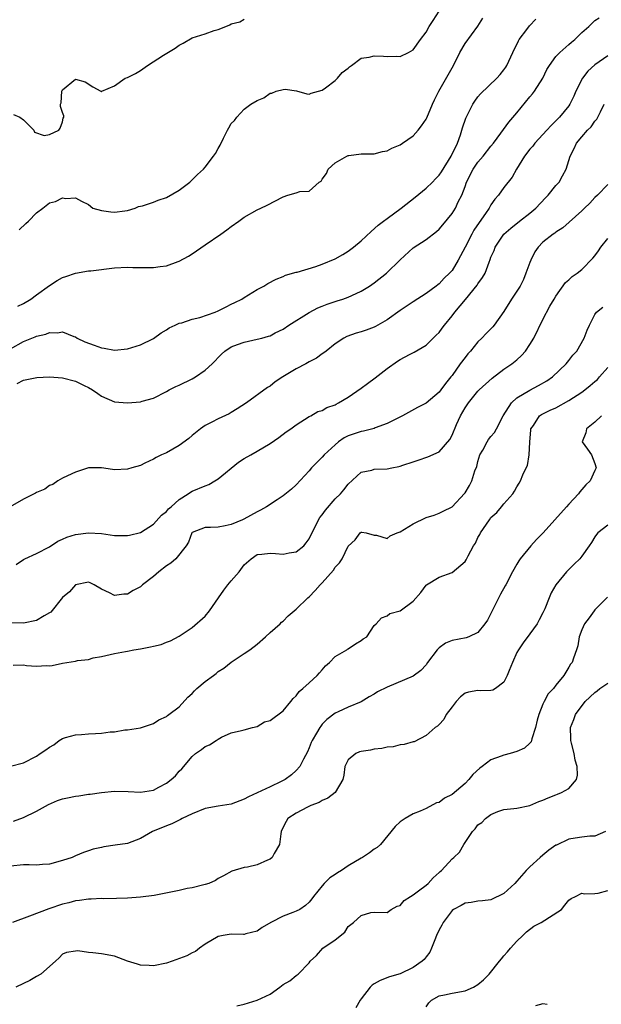
# Model space of a CAD drawing. Units: inches. Extents: x 2547000 to 2550000, y 1539000 to 1542000.
# Drawn here: x 2547210 to 2547300, y 1540906 to 1541058 of the extents above; entities that cross this region are included whole.
import ezdxf

# ---------------------------------------------------------------- set-up
doc = ezdxf.new("R2010")
doc.units = ezdxf.units.IN
doc.header["$MEASUREMENT"] = 0
doc.layers.add('LD25471539_2ft', color=151, linetype='Continuous')

msp = doc.modelspace()

# ---------------------------------------------------------------- linework, layer by layer
at = {"layer": 'LD25471539_2ft'}
for points, elevation in [([(2547210.35, 1541025.65), (2547211.37, 1541026.63), (2547211.78, 1541027), (2547213, 1541028.3), (2547213.97, 1541029), (2547215, 1541029.82), (2547215.95, 1541030.05), (2547217, 1541030.59), (2547217.51, 1541030.49), (2547219, 1541030.61), (2547219.93, 1541030.07), (2547221, 1541029.56), (2547221.69, 1541029), (2547223, 1541028.64), (2547224.45, 1541028.45), (2547225, 1541028.4), (2547226.6, 1541028.6), (2547227, 1541028.66), (2547228.2, 1541029), (2547228.73, 1541029.27), (2547229, 1541029.29), (2547229.35, 1541029.35), (2547231, 1541029.91), (2547231.75, 1541030.25), (2547233, 1541030.64), (2547235, 1541031.76), (2547236.62, 1541033), (2547236.81, 1541033.19), (2547237, 1541033.35), (2547237.81, 1541034.19), (2547238.7, 1541035), (2547239, 1541035.34), (2547240.28, 1541037), (2547240.57, 1541037.43), (2547241, 1541038.21), (2547241.28, 1541038.72), (2547241.79, 1541039.79), (2547242.41, 1541041), (2547242.64, 1541041.36), (2547243, 1541042.03), (2547243.49, 1541042.51), (2547243.88, 1541043), (2547245, 1541044.25), (2547246.03, 1541045), (2547247, 1541045.6), (2547248.01, 1541045.99), (2547249, 1541046.71), (2547249.26, 1541046.74), (2547249.9, 1541047), (2547251, 1541047.28), (2547251.32, 1541047.32), (2547253.07, 1541047.08), (2547254.62, 1541046.62), (2547255, 1541046.56), (2547255.3, 1541046.7), (2547257, 1541047.17), (2547257.53, 1541047.53), (2547259, 1541048.66), (2547259.36, 1541049), (2547260.08, 1541049.92), (2547261, 1541050.56), (2547261.21, 1541050.79), (2547261.54, 1541051), (2547263, 1541052.09), (2547264.24, 1541052.24), (2547265, 1541052.47), (2547266.43, 1541052.43), (2547267, 1541052.38), (2547268.43, 1541052.43), (2547269, 1541052.35), (2547270.31, 1541053), (2547271, 1541053.4), (2547272.15, 1541055), (2547273, 1541056.1), (2547273.5, 1541057), (2547274.07, 1541057.93), (2547275, 1541059.34)], 8394), ([(2547209, 1541007.34), (2547211, 1541008.45), (2547212.8, 1541009.2), (2547213, 1541009.29), (2547214.42, 1541009.58), (2547215, 1541009.85), (2547216.22, 1541009.78), (2547217, 1541009.94), (2547218.75, 1541009.25), (2547219, 1541009.17), (2547219.29, 1541009), (2547220.43, 1541008.43), (2547221.88, 1541007.88), (2547223, 1541007.49), (2547223.43, 1541007.43), (2547225, 1541007.14), (2547227, 1541007.32), (2547229, 1541007.97), (2547231, 1541008.94), (2547232.22, 1541009.78), (2547233, 1541010.26), (2547233.45, 1541010.56), (2547234.36, 1541011), (2547235, 1541011.28), (2547235.36, 1541011.36), (2547237, 1541011.89), (2547238.18, 1541012.18), (2547240.52, 1541013), (2547241, 1541013.2), (2547242.21, 1541013.79), (2547243, 1541014.2), (2547243.55, 1541014.45), (2547244.62, 1541015), (2547245, 1541015.26), (2547247, 1541016.45), (2547247.99, 1541017), (2547248.61, 1541017.39), (2547249.91, 1541018.09), (2547251, 1541018.5), (2547251.34, 1541018.66), (2547253, 1541019.12), (2547253.15, 1541019.15), (2547256.01, 1541020.01), (2547257, 1541020.36), (2547259, 1541021.19), (2547260.16, 1541021.84), (2547261, 1541022.38), (2547261.8, 1541023), (2547263, 1541023.98), (2547264.57, 1541025.43), (2547265.64, 1541026.36), (2547266.43, 1541027), (2547267, 1541027.43), (2547269.16, 1541029), (2547271.31, 1541030.69), (2547273, 1541032.07), (2547273.97, 1541033), (2547274.47, 1541033.53), (2547275, 1541034.06), (2547275.38, 1541034.62), (2547276.89, 1541037), (2547277.82, 1541039), (2547278.28, 1541040.28), (2547278.63, 1541041.37), (2547279.15, 1541042.85), (2547280.2, 1541045), (2547280.5, 1541045.5), (2547281, 1541046.17), (2547281.39, 1541046.61), (2547283.91, 1541049), (2547284.43, 1541049.57), (2547285, 1541050.3), (2547285.28, 1541050.72), (2547285.43, 1541051), (2547286.36, 1541053), (2547287.22, 1541054.78), (2547287.35, 1541055), (2547288.54, 1541056.54), (2547288.93, 1541057.07), (2547289.9, 1541058.1)], 8398), ([(2547209.44, 1541043.44), (2547210.46, 1541043), (2547211, 1541042.61), (2547212.61, 1541041), (2547212.7, 1541040.7), (2547214.2, 1541040.2), (2547215, 1541040.36), (2547216.42, 1541041), (2547216.66, 1541041.34), (2547217, 1541042.31), (2547217.12, 1541042.88), (2547217.21, 1541043), (2547217.21, 1541043.21), (2547217, 1541043.72), (2547216.68, 1541044.68), (2547216.72, 1541045), (2547216.78, 1541045.22), (2547216.89, 1541047), (2547217, 1541047.21), (2547219, 1541048.88), (2547220.48, 1541048.48), (2547221.7, 1541047.7), (2547222.92, 1541047), (2547222.95, 1541046.95), (2547223, 1541046.95), (2547223.07, 1541047), (2547225, 1541047.86), (2547226.67, 1541049), (2547227, 1541049.12), (2547228.25, 1541049.75), (2547229, 1541050.22), (2547230.09, 1541051), (2547232.58, 1541052.58), (2547234.35, 1541053.65), (2547235, 1541054.13), (2547235.58, 1541054.42), (2547237, 1541055.22), (2547239, 1541055.87), (2547240.37, 1541056.37), (2547241, 1541056.53), (2547242.18, 1541057), (2547242.78, 1541057.22), (2547243, 1541057.38), (2547244.3, 1541057.7), (2547245, 1541058.1)], 8392), ([(2547210, 1541002), (2547211, 1541002.53), (2547213.06, 1541002.94), (2547215, 1541003.01), (2547217, 1541002.85), (2547219, 1541002.35), (2547220.32, 1541001.68), (2547221, 1541001.37), (2547221.65, 1541001), (2547222.45, 1541000.45), (2547223, 1541000.03), (2547225, 1540999.19), (2547227, 1540999.01), (2547229, 1540999.19), (2547229.29, 1540999.29), (2547231, 1540999.76), (2547233, 1541000.75), (2547233.44, 1541001), (2547234.47, 1541001.53), (2547235, 1541001.75), (2547237, 1541002.72), (2547237.5, 1541003), (2547239, 1541004.05), (2547240.04, 1541005), (2547240.52, 1541005.48), (2547241, 1541006.02), (2547241.48, 1541006.52), (2547242, 1541007), (2547243, 1541007.64), (2547243.98, 1541007.98), (2547245, 1541008.38), (2547247, 1541008.8), (2547247.69, 1541009), (2547248.73, 1541009.27), (2547249, 1541009.36), (2547249.78, 1541009.78), (2547251, 1541010.39), (2547251.89, 1541011), (2547255, 1541012.95), (2547256.35, 1541013.65), (2547257, 1541013.93), (2547257.79, 1541014.21), (2547259, 1541014.63), (2547259.29, 1541014.71), (2547260.18, 1541015), (2547261, 1541015.29), (2547261.57, 1541015.57), (2547263, 1541016.2), (2547264.31, 1541017), (2547265, 1541017.48), (2547266.9, 1541019), (2547269, 1541021.05), (2547271, 1541022.88), (2547273, 1541024.19), (2547274.59, 1541025.41), (2547275, 1541025.78), (2547275.56, 1541026.44), (2547277, 1541028.19), (2547277.51, 1541029), (2547277.96, 1541029.96), (2547278.51, 1541031), (2547279, 1541032.32), (2547279.24, 1541033), (2547280.24, 1541035), (2547281, 1541036.1), (2547281.79, 1541037), (2547283, 1541038.54), (2547283.39, 1541039), (2547284.54, 1541040.54), (2547285.77, 1541042.23), (2547287, 1541043.7), (2547289, 1541046.16), (2547289.4, 1541046.6), (2547289.72, 1541047), (2547290.96, 1541049), (2547291.62, 1541050.38), (2547291.99, 1541051), (2547293, 1541052.36), (2547293.6, 1541053), (2547295, 1541054.2), (2547295.41, 1541054.59), (2547295.91, 1541055), (2547297, 1541056.04), (2547298.07, 1541057), (2547298.54, 1541057.46), (2547299, 1541057.89), (2547299.67, 1541058.33)], 8400), ([(2547210.11, 1541013.89), (2547211, 1541014.33), (2547212.13, 1541015), (2547213, 1541015.65), (2547215, 1541017.1), (2547216.16, 1541017.84), (2547217, 1541018.3), (2547217.53, 1541018.47), (2547219, 1541018.98), (2547221, 1541019.34), (2547221.37, 1541019.36), (2547225, 1541019.79), (2547227, 1541019.89), (2547227.85, 1541019.85), (2547229.84, 1541019.84), (2547231, 1541019.87), (2547232.03, 1541020.03), (2547233, 1541020.14), (2547234.8, 1541020.8), (2547235, 1541020.85), (2547236.41, 1541021.59), (2547237, 1541021.97), (2547239, 1541023.34), (2547241.4, 1541025), (2547242.34, 1541025.66), (2547243, 1541026.16), (2547244.19, 1541027), (2547245, 1541027.63), (2547247, 1541028.77), (2547247.57, 1541029), (2547248.54, 1541029.46), (2547251, 1541030.76), (2547251.7, 1541031), (2547253, 1541031.38), (2547253.58, 1541031.58), (2547255, 1541031.62), (2547256.53, 1541033), (2547256.82, 1541033.18), (2547257, 1541033.46), (2547257.68, 1541034.32), (2547257.94, 1541035), (2547259, 1541035.97), (2547260.79, 1541037), (2547261, 1541037.1), (2547261.12, 1541037.12), (2547263, 1541037.35), (2547264.64, 1541037.36), (2547265, 1541037.38), (2547266.28, 1541037.72), (2547267, 1541037.85), (2547267.74, 1541038.26), (2547269, 1541038.78), (2547269.36, 1541039), (2547271, 1541040.12), (2547271.8, 1541041), (2547272.32, 1541041.68), (2547273, 1541042.69), (2547273.1, 1541042.9), (2547274, 1541045), (2547274.32, 1541045.68), (2547274.97, 1541047), (2547277.21, 1541051), (2547278.22, 1541053), (2547279, 1541054.37), (2547280.98, 1541057.02), (2547281.74, 1541058.26)], 8396), ([(2547301, 1541052.44), (2547299, 1541051.07), (2547297.92, 1541050.08), (2547297.09, 1541049), (2547296.07, 1541047), (2547295.76, 1541046.24), (2547295.15, 1541045), (2547295, 1541044.78), (2547293.53, 1541043), (2547293.27, 1541042.73), (2547293, 1541042.43), (2547292.25, 1541041.75), (2547291.61, 1541041), (2547291, 1541040.33), (2547289.76, 1541039), (2547289.43, 1541038.57), (2547289, 1541038.07), (2547288.17, 1541037), (2547286.92, 1541035), (2547286.24, 1541033.76), (2547285, 1541032.2), (2547284.15, 1541031), (2547283.59, 1541030.41), (2547283, 1541029.51), (2547282.81, 1541029.19), (2547282.73, 1541029), (2547282.18, 1541028.18), (2547281.2, 1541026.8), (2547280.38, 1541025.62), (2547280.03, 1541025), (2547279, 1541023), (2547277.95, 1541021), (2547277, 1541019.42), (2547276.63, 1541019), (2547275.8, 1541018.2), (2547275, 1541017.33), (2547274.8, 1541017.2), (2547274.56, 1541017), (2547273, 1541015.84), (2547271, 1541014.58), (2547269, 1541013.26), (2547267, 1541011.81), (2547265.22, 1541010.78), (2547265, 1541010.69), (2547263.77, 1541010.23), (2547263, 1541009.97), (2547262.25, 1541009.75), (2547260.78, 1541009.22), (2547260.34, 1541009), (2547259, 1541008.1), (2547257.59, 1541007), (2547257.27, 1541006.73), (2547257, 1541006.57), (2547256.11, 1541005.89), (2547255, 1541005.31), (2547254.49, 1541005), (2547253, 1541004.24), (2547250.94, 1541003), (2547249.76, 1541002.24), (2547249, 1541001.61), (2547248.6, 1541001.4), (2547245.35, 1540999), (2547243.93, 1540998.07), (2547243, 1540997.53), (2547242.65, 1540997.34), (2547241, 1540996.55), (2547240.03, 1540996.03), (2547239, 1540995.51), (2547238.26, 1540995), (2547237, 1540993.99), (2547236.47, 1540993.53), (2547235, 1540992.44), (2547233, 1540991.34), (2547232.25, 1540991), (2547231.42, 1540990.58), (2547231, 1540990.33), (2547229.71, 1540989.71), (2547229, 1540989.39), (2547227.67, 1540989), (2547227, 1540988.78), (2547225, 1540988.71), (2547224.73, 1540988.73), (2547223, 1540989.01), (2547221, 1540988.99), (2547219, 1540988.32), (2547217.79, 1540987.79), (2547217, 1540987.39), (2547216.3, 1540987), (2547215.54, 1540986.46), (2547215, 1540986.3), (2547214.29, 1540985.71), (2547213, 1540985.22), (2547212.87, 1540985.13), (2547211, 1540984.17), (2547208.96, 1540983)], 8402), ([(2547209.89, 1540974.11), (2547211, 1540974.88), (2547211.21, 1540975), (2547213, 1540975.82), (2547215, 1540976.86), (2547216.27, 1540977.73), (2547217, 1540978.01), (2547217.66, 1540978.34), (2547219, 1540978.76), (2547221.02, 1540979.02), (2547223, 1540978.88), (2547225, 1540978.61), (2547225.42, 1540978.58), (2547227, 1540978.59), (2547227.34, 1540978.66), (2547229, 1540979.05), (2547231, 1540980.31), (2547232.27, 1540981.73), (2547233, 1540982.29), (2547233.33, 1540982.67), (2547233.72, 1540983), (2547235, 1540984.15), (2547236.38, 1540985), (2547236.73, 1540985.27), (2547237, 1540985.41), (2547239, 1540986.26), (2547239.54, 1540986.46), (2547240.49, 1540987), (2547241, 1540987.33), (2547244.11, 1540989.89), (2547245, 1540990.47), (2547245.99, 1540991), (2547247, 1540991.58), (2547249, 1540992.77), (2547250.31, 1540993.69), (2547251.47, 1540994.53), (2547252.17, 1540995), (2547253, 1540995.64), (2547255, 1540996.89), (2547255.23, 1540997), (2547256.34, 1540997.66), (2547257, 1540997.85), (2547257.7, 1540998.3), (2547259, 1540998.73), (2547259.17, 1540998.83), (2547259.51, 1540999), (2547261, 1540999.87), (2547263, 1541001.29), (2547263.98, 1541002.02), (2547265.15, 1541002.85), (2547267, 1541004.3), (2547268.58, 1541005.42), (2547269, 1541005.67), (2547270.46, 1541006.46), (2547271.17, 1541006.83), (2547273, 1541007.92), (2547274.57, 1541009.43), (2547275, 1541009.87), (2547275.5, 1541010.5), (2547275.84, 1541011), (2547277, 1541012.44), (2547277.43, 1541013), (2547279.07, 1541014.93), (2547280.88, 1541017.12), (2547281, 1541017.34), (2547281.7, 1541018.3), (2547282.08, 1541019), (2547282.72, 1541020.71), (2547282.89, 1541021.11), (2547283, 1541021.44), (2547283.5, 1541022.5), (2547283.66, 1541023), (2547284.97, 1541025), (2547286.06, 1541025.94), (2547287.38, 1541027), (2547289, 1541028.21), (2547289.92, 1541029), (2547291.41, 1541030.59), (2547291.83, 1541031), (2547293, 1541032.47), (2547293.48, 1541033), (2547294.01, 1541033.99), (2547294.58, 1541035), (2547295, 1541036.32), (2547295.2, 1541037), (2547295.82, 1541038.18), (2547296.17, 1541039), (2547297, 1541040.01), (2547297.87, 1541041), (2547298.45, 1541041.55), (2547299, 1541042.39), (2547299.29, 1541042.71), (2547299.85, 1541043.85), (2547300.45, 1541045)], 8404), ([(2547301, 1541032.67), (2547299.38, 1541031), (2547299, 1541030.63), (2547298.23, 1541029.77), (2547297.4, 1541029), (2547297, 1541028.59), (2547294.05, 1541025.95), (2547293, 1541025.33), (2547292.83, 1541025.17), (2547292.57, 1541025), (2547291, 1541023.78), (2547290.29, 1541023), (2547289.74, 1541022.26), (2547289.16, 1541021), (2547289, 1541020.63), (2547288.39, 1541019), (2547287.99, 1541018.01), (2547287.47, 1541017), (2547287, 1541016.2), (2547286.17, 1541015), (2547285, 1541013.08), (2547283.5, 1541011), (2547283.28, 1541010.72), (2547282.28, 1541009.72), (2547281.6, 1541009), (2547281, 1541008.41), (2547279.85, 1541007), (2547279.43, 1541006.57), (2547279, 1541006.02), (2547278.26, 1541005), (2547277, 1541003.22), (2547276.83, 1541003), (2547275.98, 1541002.02), (2547275.26, 1541001), (2547275, 1541000.66), (2547273, 1540998.96), (2547271.69, 1540998.31), (2547269.38, 1540997), (2547268.65, 1540996.65), (2547267, 1540995.81), (2547265.15, 1540995.15), (2547265, 1540995.08), (2547263.34, 1540994.66), (2547263, 1540994.62), (2547261, 1540993.92), (2547260.39, 1540993.61), (2547259.54, 1540993), (2547259, 1540992.57), (2547257.29, 1540991), (2547257, 1540990.65), (2547256.16, 1540989.84), (2547255.38, 1540989), (2547255, 1540988.53), (2547253, 1540986.37), (2547252.27, 1540985.73), (2547251, 1540984.71), (2547250.09, 1540984.09), (2547248.42, 1540983), (2547247.5, 1540982.5), (2547247, 1540982.25), (2547244.91, 1540981.09), (2547244.73, 1540981), (2547243, 1540980.3), (2547242.05, 1540980.05), (2547241, 1540979.87), (2547239.8, 1540979.8), (2547239, 1540979.81), (2547237, 1540979.06), (2547236.94, 1540979), (2547236.42, 1540977.58), (2547236.06, 1540977), (2547234.48, 1540975), (2547233.68, 1540974.32), (2547233, 1540973.9), (2547231.82, 1540973), (2547231, 1540972.26), (2547229.31, 1540971), (2547229, 1540970.68), (2547227.9, 1540970.1), (2547227, 1540969.53), (2547226.46, 1540969.54), (2547225, 1540969.36), (2547224.24, 1540969.76), (2547223, 1540970.33), (2547221.89, 1540971), (2547221.28, 1540971.28), (2547221, 1540971.38), (2547219, 1540971), (2547218.08, 1540969.92), (2547217, 1540969.04), (2547215.2, 1540966.8), (2547215, 1540966.66), (2547214.2, 1540966.2), (2547213, 1540965.47), (2547211, 1540965.08), (2547208.89, 1540965.11)], 8406), ([(2547209.4, 1540958.6), (2547211, 1540958.66), (2547211.45, 1540958.55), (2547213, 1540958.44), (2547214.55, 1540958.55), (2547215, 1540958.51), (2547215.43, 1540958.57), (2547217, 1540958.92), (2547219, 1540959.25), (2547219.34, 1540959.34), (2547221, 1540959.51), (2547221.72, 1540959.72), (2547223, 1540959.94), (2547225, 1540960.42), (2547226.7, 1540960.7), (2547227, 1540960.79), (2547227.99, 1540961), (2547229, 1540961.15), (2547230.55, 1540961.45), (2547231, 1540961.56), (2547232.19, 1540961.81), (2547233, 1540962.13), (2547233.66, 1540962.35), (2547235, 1540963.08), (2547237, 1540964.43), (2547239, 1540966.16), (2547239.67, 1540967), (2547241.02, 1540969), (2547241.83, 1540970.17), (2547242.47, 1540971), (2547243, 1540971.59), (2547244.22, 1540973), (2547245, 1540974.05), (2547246.08, 1540975), (2547247, 1540975.64), (2547247.7, 1540975.7), (2547249, 1540975.88), (2547249.8, 1540975.8), (2547251, 1540975.71), (2547251.9, 1540975.9), (2547253, 1540976.08), (2547254.15, 1540977), (2547254.55, 1540977.45), (2547255, 1540978.09), (2547256.42, 1540981), (2547256.65, 1540981.35), (2547257, 1540981.78), (2547257.5, 1540982.5), (2547259, 1540984.21), (2547259.83, 1540985), (2547260.36, 1540985.64), (2547261, 1540986.49), (2547263, 1540988.32), (2547264.67, 1540988.67), (2547265, 1540988.78), (2547267, 1540988.85), (2547267.72, 1540989), (2547268.8, 1540989.2), (2547269, 1540989.25), (2547269.41, 1540989.41), (2547271, 1540989.95), (2547271.8, 1540990.2), (2547273.29, 1540990.71), (2547275, 1540991.45), (2547276.65, 1540993.35), (2547277, 1540994.05), (2547277.69, 1540995.69), (2547278.29, 1540997), (2547279, 1540998.24), (2547279.52, 1540999), (2547281, 1541000.79), (2547281.2, 1541001), (2547283.17, 1541002.83), (2547285, 1541004.18), (2547286.2, 1541005), (2547287, 1541005.65), (2547287.71, 1541006.29), (2547288.3, 1541007), (2547289, 1541008.01), (2547289.6, 1541009), (2547291, 1541011.87), (2547292.08, 1541013.92), (2547292.75, 1541015), (2547293, 1541015.45), (2547294.47, 1541017.53), (2547295, 1541017.95), (2547295.51, 1541018.49), (2547296.26, 1541019), (2547297, 1541019.55), (2547298.69, 1541021.31), (2547299, 1541021.68), (2547299.55, 1541022.45), (2547299.9, 1541023), (2547301, 1541024.34)], 8408), ([(2547209, 1540943.08), (2547211, 1540943.58), (2547213, 1540944.62), (2547213.56, 1540945), (2547214.44, 1540945.56), (2547215, 1540945.99), (2547215.65, 1540946.35), (2547216.47, 1540947), (2547217, 1540947.31), (2547217.45, 1540947.45), (2547219, 1540947.9), (2547219.93, 1540947.93), (2547221, 1540948.03), (2547222.08, 1540948.08), (2547223, 1540948.16), (2547224.33, 1540948.33), (2547225, 1540948.37), (2547226.63, 1540948.63), (2547227, 1540948.63), (2547229, 1540948.97), (2547231, 1540949.62), (2547231.83, 1540950.17), (2547233, 1540950.7), (2547233.16, 1540950.84), (2547233.4, 1540951), (2547235, 1540952.21), (2547236.33, 1540953.67), (2547237, 1540954.27), (2547237.34, 1540954.66), (2547237.7, 1540955), (2547239, 1540956.08), (2547240.28, 1540957), (2547240.68, 1540957.32), (2547241, 1540957.62), (2547241.83, 1540958.17), (2547243, 1540959.08), (2547245, 1540960.4), (2547245.87, 1540961), (2547247, 1540961.85), (2547248.27, 1540963), (2547249, 1540963.62), (2547250.52, 1540965), (2547250.75, 1540965.25), (2547251, 1540965.41), (2547251.77, 1540966.23), (2547253, 1540967.26), (2547254.81, 1540969), (2547255, 1540969.16), (2547255.91, 1540970.09), (2547256.7, 1540971), (2547257, 1540971.3), (2547258.74, 1540973.26), (2547259, 1540973.71), (2547259.65, 1540974.35), (2547260.09, 1540975), (2547261, 1540976.95), (2547262.08, 1540977.92), (2547262.84, 1540979), (2547263, 1540979.11), (2547263.11, 1540979.11), (2547263.8, 1540979), (2547265, 1540978.66), (2547265.36, 1540978.64), (2547267, 1540978.13), (2547267.45, 1540978.55), (2547268.56, 1540979), (2547269, 1540979.15), (2547271, 1540980.39), (2547273, 1540981.37), (2547274.26, 1540981.74), (2547275, 1540982.02), (2547275.66, 1540982.34), (2547277, 1540983.02), (2547278.94, 1540985.06), (2547279, 1540985.14), (2547279.69, 1540986.31), (2547280.04, 1540987), (2547280.53, 1540988.53), (2547280.8, 1540989.2), (2547281, 1540989.99), (2547281.3, 1540991), (2547281.72, 1540991.72), (2547282.41, 1540993), (2547282.63, 1540993.37), (2547283, 1540993.82), (2547283.56, 1540994.44), (2547283.86, 1540995), (2547284.87, 1540997), (2547286.15, 1540999), (2547287, 1540999.77), (2547289, 1541000.97), (2547290.33, 1541001.67), (2547291.58, 1541002.42), (2547292.46, 1541003), (2547294.57, 1541005), (2547295, 1541005.53), (2547295.62, 1541006.38), (2547296.21, 1541007), (2547297.37, 1541009), (2547297.8, 1541010.2), (2547298.17, 1541011), (2547299, 1541012.64), (2547299.24, 1541013), (2547300.23, 1541013.77)], 8410), ([(2547209.44, 1540934.56), (2547211, 1540935.15), (2547213, 1540936.12), (2547214.85, 1540937.15), (2547216.24, 1540937.76), (2547217, 1540938), (2547217.8, 1540938.2), (2547219, 1540938.45), (2547219.5, 1540938.5), (2547221, 1540938.73), (2547221.26, 1540938.74), (2547223, 1540939.01), (2547225, 1540939.21), (2547227.14, 1540939.14), (2547229, 1540939.04), (2547231, 1540939.37), (2547231.83, 1540939.83), (2547233, 1540940.44), (2547233.73, 1540941), (2547234.41, 1540941.59), (2547235, 1540942.28), (2547235.37, 1540942.63), (2547237, 1540944.52), (2547237.49, 1540945), (2547238.39, 1540945.61), (2547239, 1540946.07), (2547239.64, 1540946.36), (2547240.67, 1540947), (2547241, 1540947.23), (2547241.51, 1540947.51), (2547243, 1540948.18), (2547244.55, 1540948.55), (2547245, 1540948.65), (2547246.27, 1540949), (2547247, 1540949.18), (2547248.14, 1540949.86), (2547249, 1540950.09), (2547251, 1540951.59), (2547252.17, 1540953), (2547252.51, 1540953.49), (2547253, 1540953.91), (2547253.46, 1540954.54), (2547254, 1540955), (2547255, 1540955.91), (2547256.24, 1540957), (2547256.57, 1540957.43), (2547257, 1540957.87), (2547257.51, 1540958.49), (2547258.14, 1540959), (2547259, 1540959.95), (2547260.8, 1540961), (2547260.91, 1540961.09), (2547261, 1540961.14), (2547262.11, 1540961.89), (2547263, 1540962.43), (2547263.33, 1540962.67), (2547263.87, 1540963), (2547265, 1540964.7), (2547265.33, 1540965), (2547266.12, 1540965.88), (2547267, 1540966.23), (2547267.41, 1540966.59), (2547269, 1540966.99), (2547271, 1540968.47), (2547272.19, 1540969.81), (2547273, 1540970.95), (2547273.06, 1540971), (2547275, 1540972.16), (2547277, 1540972.9), (2547279, 1540974.58), (2547279.17, 1540974.83), (2547279.47, 1540975.47), (2547280.32, 1540977), (2547280.59, 1540977.41), (2547281, 1540978.28), (2547281.27, 1540978.73), (2547281.39, 1540979), (2547282.75, 1540981), (2547283, 1540981.34), (2547283.89, 1540982.11), (2547284.64, 1540983), (2547285, 1540983.46), (2547286.36, 1540985), (2547286.61, 1540985.39), (2547287, 1540986.1), (2547287.36, 1540986.64), (2547287.56, 1540987), (2547287.93, 1540987.93), (2547288.44, 1540989), (2547288.63, 1540989.37), (2547288.9, 1540991), (2547288.98, 1540992.98), (2547289.12, 1540994.88), (2547289.14, 1540995), (2547289.54, 1540995.54), (2547290.49, 1540997), (2547290.79, 1540997.21), (2547292.13, 1540997.87), (2547293, 1540998.26), (2547295, 1540999.36), (2547297, 1541000.67), (2547297.45, 1541001), (2547298.3, 1541001.7), (2547299, 1541002.32), (2547299.38, 1541002.62), (2547299.73, 1541003), (2547301, 1541004.45)], 8412), ([(2547300.03, 1540997), (2547299, 1540996.06), (2547297.7, 1540995), (2547297.62, 1540994.38), (2547297.04, 1540993), (2547297.89, 1540991.89), (2547298.48, 1540991), (2547299, 1540989.65), (2547299.22, 1540989), (2547299, 1540988.59), (2547298.3, 1540987), (2547297.63, 1540986.37), (2547296.69, 1540985.31), (2547296.5, 1540985), (2547295, 1540983.43), (2547294.64, 1540983), (2547291.03, 1540978.97), (2547290.03, 1540977.97), (2547289.13, 1540977), (2547287.5, 1540975), (2547287.3, 1540974.7), (2547287, 1540974.16), (2547286.3, 1540973), (2547285.27, 1540971), (2547285.19, 1540970.81), (2547284.47, 1540969.53), (2547282.44, 1540965.56), (2547282.07, 1540965), (2547281, 1540963.65), (2547279.61, 1540963), (2547279.18, 1540962.82), (2547277, 1540962.42), (2547276.01, 1540961.99), (2547275, 1540961.27), (2547274.85, 1540961.15), (2547274.72, 1540961), (2547273.22, 1540959), (2547273, 1540958.68), (2547272.21, 1540957.79), (2547271, 1540956.91), (2547267, 1540955.24), (2547265.5, 1540954.5), (2547265, 1540954.15), (2547264.25, 1540953.75), (2547263, 1540952.99), (2547261, 1540952.15), (2547259.45, 1540951.45), (2547259, 1540951.22), (2547257.74, 1540950.26), (2547257, 1540949.51), (2547256.78, 1540949.22), (2547256.63, 1540949), (2547256.13, 1540948.13), (2547255.44, 1540947), (2547255.31, 1540946.69), (2547255, 1540945.87), (2547254.73, 1540945.27), (2547254.12, 1540944.12), (2547253.58, 1540943), (2547253, 1540942.38), (2547252.26, 1540941.74), (2547251.29, 1540941), (2547250.69, 1540940.69), (2547249, 1540939.88), (2547247, 1540938.95), (2547245.66, 1540938.34), (2547245, 1540937.95), (2547243, 1540937.18), (2547241, 1540936.91), (2547239, 1540936.55), (2547237, 1540935.71), (2547235.46, 1540935), (2547235.18, 1540934.83), (2547235, 1540934.75), (2547233.84, 1540934.16), (2547233, 1540933.86), (2547230.86, 1540933), (2547229, 1540931.9), (2547227, 1540931.17), (2547225.13, 1540930.87), (2547223.36, 1540930.64), (2547223, 1540930.54), (2547221.73, 1540930.27), (2547221, 1540930), (2547220.25, 1540929.75), (2547219, 1540929.23), (2547218.48, 1540929), (2547217, 1540928.51), (2547215, 1540927.97), (2547213.91, 1540927.91), (2547213, 1540927.83), (2547211.88, 1540927.88), (2547211, 1540927.86), (2547209, 1540927.63)], 8414), ([(2547301, 1540980.2), (2547299.47, 1540979), (2547299.25, 1540978.75), (2547299, 1540978.38), (2547298.48, 1540977.52), (2547298.1, 1540977), (2547297, 1540975.41), (2547296.68, 1540975), (2547295.83, 1540974.17), (2547294.61, 1540973), (2547292.97, 1540971), (2547292.27, 1540969.73), (2547291.96, 1540969), (2547291.31, 1540967.31), (2547291, 1540966.68), (2547290.42, 1540965.58), (2547290.12, 1540965), (2547289, 1540963.43), (2547287.95, 1540962.05), (2547287.23, 1540961), (2547287, 1540960.54), (2547286.3, 1540959), (2547285.79, 1540957.79), (2547285.51, 1540957), (2547285, 1540955.99), (2547283.69, 1540955), (2547283.26, 1540954.74), (2547283, 1540954.69), (2547281.32, 1540954.68), (2547281, 1540954.72), (2547279.56, 1540954.44), (2547279, 1540954.29), (2547278.29, 1540953.71), (2547277.65, 1540953), (2547277, 1540952.2), (2547276.12, 1540951), (2547275.73, 1540950.27), (2547275, 1540949.45), (2547274.76, 1540949.24), (2547274.4, 1540949), (2547273, 1540947.77), (2547271.18, 1540946.82), (2547271, 1540946.79), (2547269.63, 1540946.37), (2547269, 1540946.33), (2547267.94, 1540946.06), (2547267, 1540945.98), (2547266.21, 1540945.79), (2547265, 1540945.65), (2547264.46, 1540945.54), (2547263, 1540945.31), (2547262.75, 1540945.25), (2547262.17, 1540945), (2547261, 1540944.04), (2547260.48, 1540943), (2547260.32, 1540941.68), (2547260.16, 1540941), (2547258.99, 1540939), (2547257.89, 1540938.11), (2547257, 1540937.75), (2547256.54, 1540937.46), (2547255.27, 1540937), (2547254.74, 1540936.74), (2547253, 1540935.81), (2547251.73, 1540935), (2547251.45, 1540934.54), (2547251, 1540933.66), (2547250.7, 1540933), (2547250.63, 1540932.63), (2547250.45, 1540931), (2547249.61, 1540929.61), (2547249.3, 1540929), (2547249, 1540928.75), (2547248.58, 1540928.58), (2547247, 1540927.87), (2547245.51, 1540927.51), (2547245, 1540927.46), (2547243.1, 1540926.9), (2547241.82, 1540926.18), (2547241, 1540925.75), (2547240.57, 1540925.43), (2547239.55, 1540925), (2547239, 1540924.81), (2547238.79, 1540924.79), (2547237, 1540924.3), (2547236.2, 1540924.2), (2547235, 1540923.93), (2547231.14, 1540923.14), (2547229, 1540922.86), (2547227, 1540922.73), (2547225.33, 1540922.67), (2547223.36, 1540922.64), (2547223, 1540922.67), (2547221.41, 1540922.59), (2547221, 1540922.59), (2547219.62, 1540922.38), (2547219, 1540922.31), (2547217.98, 1540922.02), (2547217, 1540921.79), (2547214.92, 1540921.08), (2547211.93, 1540919.93), (2547209.29, 1540919)], 8416), ([(2547300.93, 1540969.07), (2547299, 1540967.15), (2547298.87, 1540967), (2547298.11, 1540965.89), (2547297.42, 1540965), (2547297, 1540964.03), (2547296.58, 1540963), (2547296.4, 1540961.6), (2547296.16, 1540961), (2547295.7, 1540959.7), (2547295.48, 1540959), (2547295.24, 1540958.76), (2547295, 1540958.32), (2547294.21, 1540957), (2547293, 1540955.54), (2547292.63, 1540955), (2547291.82, 1540954.18), (2547291.19, 1540953), (2547291, 1540952.59), (2547290.37, 1540951), (2547290.13, 1540950.13), (2547289.88, 1540949), (2547289.28, 1540947.28), (2547289.2, 1540946.8), (2547289, 1540946.6), (2547288.18, 1540945.82), (2547287, 1540945.32), (2547285.94, 1540945), (2547285, 1540944.76), (2547284.58, 1540944.58), (2547283, 1540944.03), (2547281.66, 1540943), (2547281.26, 1540942.74), (2547280.22, 1540941.78), (2547279.6, 1540941), (2547279, 1540940.4), (2547277, 1540938.69), (2547275.86, 1540938.14), (2547275, 1540937.47), (2547274.61, 1540937.39), (2547273, 1540936.52), (2547272.1, 1540936.1), (2547271, 1540935.72), (2547269.77, 1540935), (2547269, 1540934.48), (2547268.24, 1540933.76), (2547266, 1540931), (2547265.48, 1540930.52), (2547265, 1540930.27), (2547264.29, 1540929.71), (2547263.19, 1540929), (2547263, 1540928.91), (2547261, 1540927.69), (2547259.99, 1540927), (2547259.37, 1540926.63), (2547259, 1540926.36), (2547258.16, 1540925.84), (2547257.31, 1540925), (2547257, 1540924.65), (2547255.68, 1540923), (2547255.4, 1540922.6), (2547255, 1540922.11), (2547254.41, 1540921.59), (2547253.56, 1540921), (2547253, 1540920.7), (2547252.5, 1540920.5), (2547251, 1540919.94), (2547249.09, 1540919), (2547247.78, 1540918.22), (2547247, 1540917.64), (2547245.22, 1540917.22), (2547245, 1540917.15), (2547244.86, 1540917.13), (2547243, 1540917.16), (2547241.76, 1540917), (2547241, 1540916.82), (2547239, 1540915.64), (2547238.1, 1540915), (2547237.49, 1540914.51), (2547237, 1540914.32), (2547236.18, 1540913.82), (2547233.92, 1540913), (2547233, 1540912.71), (2547231, 1540912.3), (2547230.35, 1540912.35), (2547229, 1540912.39), (2547228.56, 1540912.56), (2547227, 1540913), (2547225, 1540913.78), (2547223, 1540914.17), (2547221.67, 1540914.33), (2547221, 1540914.34), (2547219.39, 1540914.61), (2547219, 1540914.58), (2547217.63, 1540914.37), (2547217, 1540914.1), (2547216.48, 1540913.52), (2547215.94, 1540913), (2547213.67, 1540911), (2547213, 1540910.64), (2547211.96, 1540910.04), (2547211, 1540909.59), (2547209.84, 1540909)], 8418), ([(2547243.88, 1540906.12), (2547245, 1540906.41), (2547247, 1540907.01), (2547249, 1540907.95), (2547250.48, 1540909), (2547251, 1540909.44), (2547252.01, 1540909.99), (2547253, 1540910.81), (2547253.31, 1540911), (2547255, 1540912.76), (2547255.17, 1540913), (2547256.11, 1540913.89), (2547257.12, 1540915), (2547259, 1540916.29), (2547260.49, 1540917.51), (2547261, 1540918.36), (2547261.82, 1540919), (2547263, 1540920.05), (2547264.5, 1540920.5), (2547265, 1540920.55), (2547267, 1540920.53), (2547267.65, 1540921), (2547268.53, 1540921.47), (2547269, 1540921.61), (2547269.61, 1540922.39), (2547270.59, 1540923), (2547271, 1540923.22), (2547271.86, 1540923.86), (2547273, 1540924.75), (2547273.3, 1540925), (2547274.12, 1540925.88), (2547275, 1540926.67), (2547275.17, 1540926.83), (2547275.4, 1540927), (2547277, 1540928.77), (2547277.26, 1540929), (2547278.16, 1540929.83), (2547278.81, 1540931), (2547280.13, 1540933), (2547280.58, 1540933.42), (2547281, 1540934), (2547281.61, 1540934.39), (2547282.15, 1540935), (2547283, 1540935.61), (2547284.07, 1540936.07), (2547285, 1540936.36), (2547286.52, 1540936.52), (2547287, 1540936.59), (2547289, 1540937.01), (2547290.38, 1540937.62), (2547291, 1540937.81), (2547291.8, 1540938.2), (2547293, 1540938.66), (2547293.26, 1540938.74), (2547293.87, 1540939), (2547295, 1540939.62), (2547296.16, 1540941), (2547296.35, 1540941.65), (2547296.29, 1540943), (2547295.99, 1540943.99), (2547295.81, 1540945), (2547295.39, 1540946.61), (2547295.3, 1540947), (2547295.31, 1540947.31), (2547295.24, 1540949), (2547295.75, 1540950.25), (2547296, 1540951), (2547297.52, 1540953), (2547299, 1540954.4), (2547299.36, 1540954.64), (2547299.77, 1540955), (2547301, 1540955.85)], 8420), ([(2547300.65, 1540933), (2547299, 1540932.25), (2547298.25, 1540932.25), (2547297, 1540932.11), (2547295.95, 1540931.95), (2547295, 1540931.83), (2547293.09, 1540930.91), (2547293, 1540930.87), (2547291.9, 1540930.1), (2547291, 1540929.36), (2547290.57, 1540929), (2547289, 1540927.57), (2547288.43, 1540927), (2547287, 1540925.32), (2547286.68, 1540925), (2547285, 1540923.45), (2547283, 1540922.49), (2547281.69, 1540922.31), (2547281, 1540922.27), (2547279.96, 1540922.04), (2547279, 1540921.96), (2547278.39, 1540921.61), (2547277.23, 1540921), (2547277, 1540920.81), (2547275.62, 1540919), (2547275.43, 1540918.57), (2547275, 1540917.85), (2547274.6, 1540917), (2547274.33, 1540916.33), (2547273.86, 1540915), (2547273.58, 1540914.42), (2547273, 1540913.7), (2547272.71, 1540913.29), (2547272.42, 1540913), (2547271, 1540912.03), (2547269, 1540911.09), (2547267.39, 1540910.61), (2547265.94, 1540910.06), (2547265, 1540909.55), (2547264.68, 1540909.32), (2547264.37, 1540909), (2547263, 1540907.21), (2547262.86, 1540907), (2547262.17, 1540905.83)], 8422), ([(2547273, 1540905.99), (2547273.41, 1540906.59), (2547273.84, 1540907), (2547275, 1540907.69), (2547275.82, 1540907.82), (2547277, 1540908.11), (2547279, 1540908.43), (2547280.29, 1540909), (2547281, 1540909.41), (2547281.87, 1540910.13), (2547282.71, 1540911), (2547284.31, 1540913), (2547284.6, 1540913.4), (2547285, 1540913.86), (2547285.56, 1540914.44), (2547286.01, 1540915), (2547287, 1540916.08), (2547287.89, 1540917), (2547288.47, 1540917.53), (2547289.61, 1540918.39), (2547290.71, 1540919), (2547293.86, 1540921), (2547294.37, 1540921.63), (2547295, 1540922.43), (2547295.35, 1540922.65), (2547296.02, 1540923), (2547297, 1540923.5), (2547297.41, 1540923.41), (2547299, 1540923.42), (2547299.52, 1540923.52), (2547301, 1540923.92)], 8424), ([(2547291.65, 1540906.35), (2547291, 1540906.43), (2547289.87, 1540906.13)], 8426)]:
    msp.add_lwpolyline(points, dxfattribs=dict(at, elevation=elevation))

doc.saveas('drawing.dxf')
